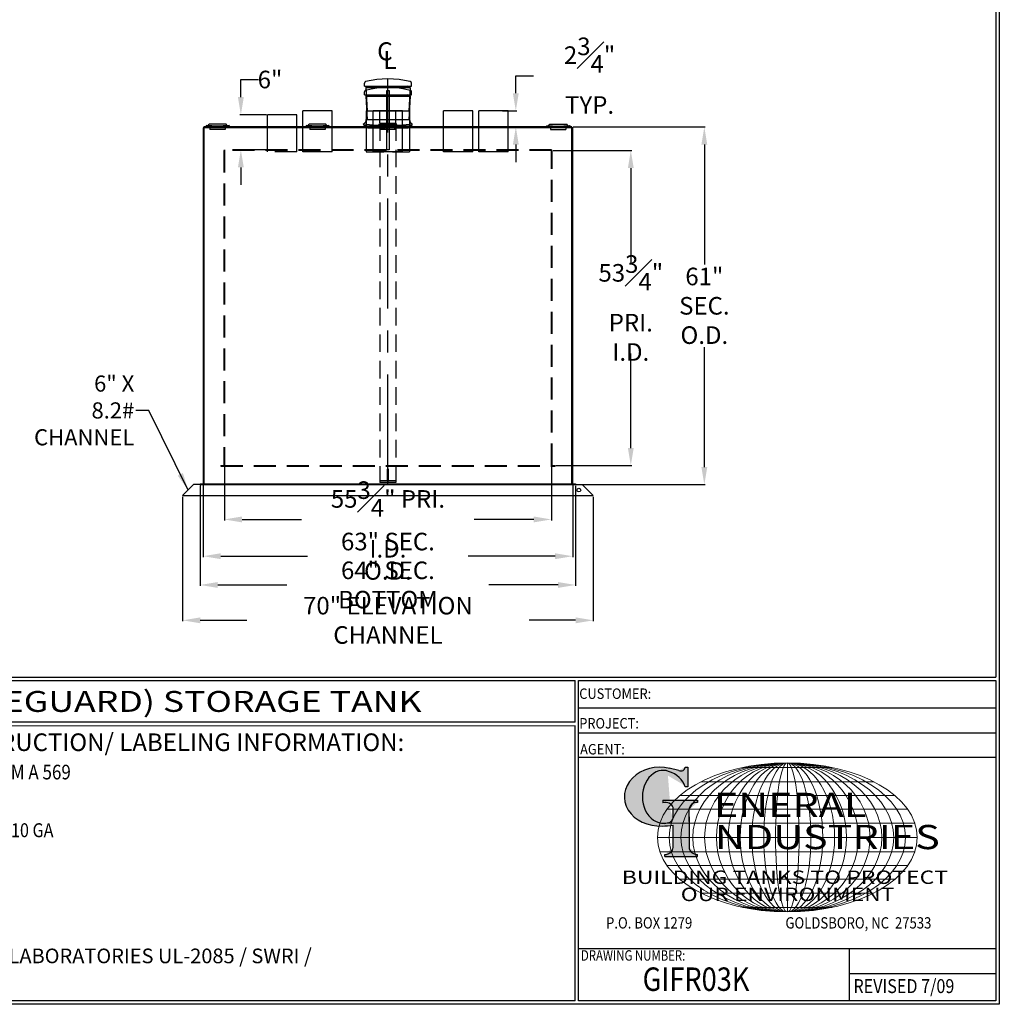
# Model space of a CAD drawing. Units: inches. Extents: x -530 to 2440, y -700 to 599.
# Drawn here: x 606 to 941, y -700 to -364 of the extents above; entities that cross this region are included whole.
import ezdxf
from ezdxf.enums import TextEntityAlignment as Align

# ---------------------------------------------------------------- set-up
doc = ezdxf.new("R2010")
doc.units = ezdxf.units.IN
doc.header["$LTSCALE"] = 30
doc.header["$MEASUREMENT"] = 0
doc.linetypes.add('CENTER', pattern=[2, 1.25, -0.25, 0.25, -0.25])
doc.linetypes.add('HIDDEN', pattern=[0.375, 0.25, -0.125])
for name, color, linetype in [('CENTERLINE', 6, 'CENTER'), ('DIMENSION', 1, 'Continuous'), ('HIDDEN', 3, 'HIDDEN'), ('Title Block', 9, 'Continuous')]:
    doc.layers.add(name, color=color, linetype=linetype)
doc.styles.add('BOLD', font='ariali.ttf', dxfattribs={"width": 1.25})
doc.styles.add('BOLD2', font='arial.ttf', dxfattribs={"width": 1.25})
doc.styles.add('SMOOTH', font='ROMANS', dxfattribs={"width": 0.85})
doc.dimstyles.new('SCALE 2', dxfattribs={"dimscale": 6, "dimtxt": 1, "dimasz": 1, "dimexe": 0.05, "dimexo": 0.0625, "dimgap": 0.09, "dimtad": 0, "dimtih": 1, "dimtoh": 1, "dimdec": 4, "dimlfac": 0.5, "dimzin": 0, "dimdsep": 46, "dimlunit": 5, "dimtxsty": 'SMOOTH', "dimcen": 0.09, "dimclrd": 1, "dimclre": 1, "dimclrt": 2, "dimadec": 0, "dimazin": 0, "dimtfac": 1, "dimtdec": 4, "dimtofl": 0, "dimtmove": 0, "dimatfit": 3, "dimfxl": 1, "dimfrac": 1, "dimtolj": 1, "dimtzin": 0, "dimarcsym": 0})

# ---------------------------------------------------------------- blocks, each defined once
blk = doc.blocks.new('General Industries Logo.')
at = {"lineweight": 30}
h = blk.add_hatch(color=1, dxfattribs=at)
edge = h.paths.add_edge_path()
edge.add_ellipse((826.07, 70.79), major_axis=(0, 9.07), ratio=0.801796, start_angle=13.2015, end_angle=197.4008, ccw=False)
edge.add_ellipse((825.82, 76.36), major_axis=(4.32, 0), ratio=0.8, start_angle=63.9481, end_angle=109.0923, ccw=False)
edge.add_ellipse((824.28, 72.46), major_axis=(-9.4, 0), ratio=0.8, start_angle=-166.681, end_angle=-111.4298, ccw=False)
edge.add_line((833.43, 74.2), (834.32, 74.2))
edge.add_line((834.32, 74.2), (834.32, 80.86))
edge.add_line((834.32, 80.86), (833.34, 80.86))
edge.add_ellipse((831.64, 81.16), major_axis=(-1.57, 0.8), ratio=0.846871, start_angle=99.9782, end_angle=199.9438, ccw=False)
edge.add_line((831.24, 79.71), (828.11, 80.49))
edge.add_ellipse((824.83, 70.83), major_axis=(12.15, 0.02), ratio=0.825429, start_angle=74.2364, end_angle=273.2526)
edge.add_ellipse((825.37, 79.89), major_axis=(23.84, 0), ratio=0.8, start_angle=-89.5974, end_angle=-80.6016)
edge.add_line((829.26, 61.07), (829.26, 53.52))
edge.add_ellipse((826.35, 53.41), major_axis=(-2.91, 0), ratio=0.8, start_angle=91.4095, end_angle=182.7463, ccw=False)
edge.add_line((826.42, 51.08), (826.42, 50.38))
edge.add_line((826.42, 50.38), (837.6, 50.38))
edge.add_line((837.6, 50.38), (837.6, 51.08))
edge.add_ellipse((837.67, 53.41), major_axis=(-2.91, 0), ratio=0.8, start_angle=-2.7463, end_angle=88.5905, ccw=False)
edge.add_line((834.76, 53.52), (834.76, 63.91))
edge.add_line((834.76, 63.91), (834.76, 66.45))
edge.add_ellipse((837.67, 66.56), major_axis=(-2.91, 0), ratio=0.8, start_angle=-88.5905, end_angle=2.7463, ccw=False)
edge.add_line((837.6, 68.89), (837.6, 69.59))
edge.add_line((837.6, 69.59), (825.8, 69.59))
edge.add_line((825.8, 69.59), (825.8, 68.74))
edge.add_ellipse((826.62, 66.66), major_axis=(2.73, 0), ratio=0.8, start_angle=13.8568, end_angle=107.3503, ccw=False)
edge.add_line((829.26, 67.18), (829.26, 63.56))
edge.add_ellipse((826.45, 63.9), major_axis=(2.85, 0), ratio=0.8, start_angle=-50.8657, end_angle=-8.5481, ccw=False)
at = {"color": 9}
for p, q in [((797.05, 110.44), (939.31, 110.44)), ((797.05, 1.19), (797.05, 110.44)), ((797.05, 110.44), (939.13, 110.44)), ((939.31, 110.44), (939.31, 1.19)), ((797.05, 101.16), (939.31, 101.16)), ((797.05, 92.63), (939.31, 92.63)), ((797.05, 84.31), (939.31, 84.31)), ((797.05, 19.01), (939.31, 19.01)), ((889.34, 19.01), (889.34, 1.19)), ((889.34, 10.49), (939.31, 10.49)), ((939.31, 1.19), (797.05, 1.19))]:
    blk.add_line(p, q, dxfattribs=at)
at = {"color": 1}
for p, q in [((833.34, 80.86), (834.32, 80.86)), ((834.32, 80.86), (834.32, 74.2)), ((831.24, 79.71), (827.88, 80.55)), ((834.32, 74.2), (833.43, 74.2)), ((825.8, 69.59), (825.8, 68.74)), ((825.8, 69.59), (837.6, 69.59)), ((829.26, 63.56), (829.26, 67.18)), ((837.6, 69.59), (837.6, 68.89)), ((834.76, 62.36), (834.76, 66.45)), ((834.76, 63.91), (834.76, 53.52)), ((829.26, 53.52), (829.26, 61.07)), ((826.42, 50.38), (826.42, 51.08)), ((826.42, 50.38), (837.6, 50.38)), ((837.6, 50.38), (837.6, 51.08))]:
    blk.add_line(p, q, dxfattribs=at)
at = {"color": 1, "lineweight": 5}
for p, q in [((853.01, 80.81), (883.45, 80.81)), ((868.23, 82.36), (868.23, 31.53)), ((838.78, 75.93), (897.69, 75.93)), ((831.58, 71.23), (904.88, 71.23)), ((827.19, 66.53), (909.28, 66.53)), ((824.75, 61.82), (911.77, 61.82)), ((824.75, 52.06), (911.77, 52.06)), ((827.19, 47.36), (909.28, 47.36)), ((831.58, 42.66), (904.88, 42.66)), ((838.78, 37.96), (897.69, 37.96)), ((853.01, 33.07), (883.45, 33.07))]:
    blk.add_line(p, q, dxfattribs=at)
at = {"color": 1, "lineweight": 9}
blk.add_line((823.92, 56.94), (912.55, 56.94), dxfattribs=at)
at = {"color": 1}
for centre, major_axis, ratio, start_param, end_param in [((824.83, 70.83), (12.15, 0.02), 0.825429, 1.295669, 4.769158), ((831.64, 81.16), (-1.57, 0.8), 0.846871, 1.74495, 3.489677), ((826.07, 70.79), (0, 9.07), 0.801796, 0.23041, 3.445294), ((825.82, 76.36), (4.32, 0), 0.8, 1.116105, 1.904021), ((824.28, 72.46), (-9.4, 0), 0.8, -2.909132, -1.944817), ((826.62, 66.66), (2.73, 0), 0.8, 0.241848, 1.873616), ((837.67, 66.56), (-2.91, 0), 0.8, -1.546197, 0.047933), ((825.37, 79.89), (23.84, 0), 0.8, -1.56377, -1.406763), ((826.45, 63.9), (2.85, 0), 0.8, -0.887773, -0.149192), ((826.35, 53.41), (-2.91, 0), 0.8, 1.595396, 3.189525), ((837.67, 53.41), (-2.91, 0), 0.8, -0.047933, 1.546197)]:
    blk.add_ellipse(centre, major_axis=major_axis, ratio=ratio, start_param=start_param, end_param=end_param, dxfattribs=at)
at = {"color": 1, "lineweight": 5}
for major_axis, ratio in [((-44.31, 0), 0.573529), ((-40.28, 0), 0.630882), ((-36.26, 0), 0.70098), ((-32.23, 0), 0.788603), ((-28.2, 0), 0.901261), ((0, -25.41), 0.792541), ((0, -25.41), 0.951049), ((0, -25.41), 0.634033), ((0, -25.41), 0.475524), ((0, -25.41), 0.317016), ((0, -25.41), 0.158508)]:
    blk.add_ellipse((868.23, 56.94), major_axis=major_axis, ratio=ratio, dxfattribs=at)
at = {"color": 1, "style": 'SMOOTH'}
for s, height, width, p in [('CUSTOMER:', 3.562, 0.9, (797.28, 104.18)), ('PROJECT:', 3.562, 0.9, (797.28, 94.08)), ('AGENT:', 3.562, 0.9, (797.57, 85.23)), ('DRAWING NUMBER:', 3.5625, 0.8, (797.85, 14.89))]:
    blk.add_text(s, height=height, dxfattribs=dict(at, width=width)).set_placement(p)
at = {"color": 1, "lineweight": 30, "style": 'BOLD2', "width": 1.25}
for s, p in [('ENERAL', (869.18, 61.3)), ('NDUSTRIES', (881.86, 50.34))]:
    blk.add_text(s, height=8.269, dxfattribs=at).set_placement(p, align=Align.BOTTOM_CENTER)
at = {"color": 1, "lineweight": 30, "style": 'BOLD', "width": 1.25}
blk.add_text('BUILDING TANKS TO PROTECT', height=4.5837, dxfattribs=at).set_placement((867.4, 43.35), align=Align.MIDDLE_CENTER)
blk.add_text('OUR ENVIRONMENT', height=4.5837, dxfattribs=at).set_placement((868.32, 36.9), align=Align.MIDDLE)
at = {"color": 1, "lineweight": 20, "style": 'SMOOTH', "width": 0.85}
for s, p in [('P.O. BOX 1279', (806.41, 25.85)), ('GOLDSBORO, NC  27533', (867.58, 25.85))]:
    blk.add_text(s, height=3.8588, dxfattribs=at).set_placement(p)
blk = doc.blocks.new('Standard Name Block')
at = {"color": 2, "style": 'SMOOTH', "width": 0.85}
blk.add_attdef('GI', text='', height=8, dxfattribs=at).set_placement((837.09, 8.57), align=Align.MIDDLE_CENTER)
blk.add_attdef('REVISEDDATE', (890.77, 3.83), '', height=4.75, dxfattribs=at)
blk = doc.blocks.new('A$C1064528A')
for p, q in [((0.53, 6.88), (7.41, 6.88)), ((0.53, 1.57), (0.53, 6.88)), ((7.41, 1.57), (7.41, 6.88))]:
    blk.add_line(p, q)
at = {"layer": 'HIDDEN'}
blk.add_line((0.53, 1.57), (7.41, 1.57), dxfattribs=at)
at = {"layer": 'HIDDEN', "color": 5}
for p, q in [((0.53, 1.57), (0.53, -151.57)), ((7.41, 1.57), (7.41, -151.57)), ((7.41, -150.94), (0.53, -150.94)), ((7.41, -151.57), (0.53, -151.57))]:
    blk.add_line(p, q, dxfattribs=at)
blk.add_lwpolyline([(3.66, -150.94), (4.28, -150.94), (4.28, -145.94), (3.66, -145.94)], close=True, dxfattribs=at)
blk = doc.blocks.new('A$C3B332CAF')
for p, q in [((-2.5, 7), (2.5, 7)), ((-2.5, 0), (-2.5, 7)), ((2.5, 0), (2.5, 7))]:
    blk.add_line(p, q)
at = {"layer": 'HIDDEN'}
blk.add_line((-2.5, 0), (2.5, 0), dxfattribs=at)
blk = doc.blocks.new('MR244-6')
for p, q in [((-4, 4.19), (-4, 4.74)), ((-4, 4.19), (4, 4.19)), ((-3.78, 4.01), (-3.28, 4.19)), ((-3.78, 4.01), (-3.55, 0)), ((-3.78, 4.01), (3.78, 4.01)), ((-3.28, 4.19), (3.28, 4.19)), ((3.78, 4.01), (3.28, 4.19)), ((3.78, 4.01), (3.55, 0)), ((4, 4.19), (4, 4.74)), ((-3.55, 0), (3.55, 0))]:
    blk.add_line(p, q)
for centre, radius, start, end in [((0, -10.46), 15.9, 76.1812, 103.8188), ((-3.75, 4.74), 0.25, 100.8875, 180), ((3.75, 4.74), 0.25, 0, 79.1125)]:
    blk.add_arc(centre, radius, start, end)
blk = doc.blocks.new('A$C45C308FE')
for p, q in [((-9.22, 0), (9.22, 0)), ((-10.31, -2.42), (-10.4, -1.8)), ((10.31, -2.42), (10.4, -1.8))]:
    blk.add_line(p, q)
for centre, radius, start, end in [((-11.24, 0.04), 2.02, 294.3702, 358.7851), ((11.24, 0.04), 2.02, 181.2149, 245.6298), ((0, 68.06), 70.62, 261.5283, 278.4717), ((0, 66.82), 70, 261.5283, 278.4717)]:
    blk.add_arc(centre, radius, start, end)
at = {"layer": 'HIDDEN'}
for p, q in [((-8.59, -3.59), (-8.76, -2.63)), ((-8.59, -3.59), (8.59, -3.59)), ((8.59, -3.59), (8.76, -2.63))]:
    blk.add_line(p, q, dxfattribs=at)
blk = doc.blocks.new('A$C6A043FD6')
for p, q in [((-9.2375, 17.5), (9.2375, 17.5)), ((-9.2375, 17.5), (-9.2375, 0)), ((9.2375, 17.5), (9.2375, 0))]:
    blk.add_line(p, q)
at = {"layer": 'HIDDEN'}
blk.add_line((-9.2375, 0), (9.2375, 0), dxfattribs=at)
blk = doc.blocks.new('*D49')
at = {"layer": 'Defpoints', "color": 0, "transparency": 16777216}
for p in [(770.78, -395.23), (775.65, -395.23), (770.78, -400.73)]:
    blk.add_point(p, dxfattribs=at)
at = {"layer": 'DIMENSION', "color": 1, "lineweight": -2, "transparency": 16777216}
for p, q in [((775.65, -389.23), (775.65, -383.23)), ((775.65, -383.23), (781.65, -383.23)), ((771.16, -395.23), (775.95, -395.23)), ((771.16, -400.73), (775.95, -400.73)), ((775.65, -406.73), (775.65, -412.73))]:
    blk.add_line(p, q, dxfattribs=at)
at = {"layer": 'DIMENSION', "color": 1, "transparency": 16777216}
for points in [[(774.65, -389.23), (776.65, -389.23), (775.65, -395.23)], [(774.65, -406.73), (776.65, -406.73), (775.65, -400.73)]]:
    blk.add_solid(points, dxfattribs=at)
at = {"layer": 'DIMENSION', "color": 2, "transparency": 16777216, "insert": (800.8, -383.23), "char_height": 6, "attachment_point": 5, "style": 'SMOOTH'}
blk.add_mtext('\\A1;2{\\H1.000000x;\\S3#4;}" TYP.', dxfattribs=at)
blk = doc.blocks.new('*D50')
at = {"layer": 'Defpoints', "color": 0, "transparency": 16777216}
for p in [(681.9, -396.54), (691.03, -396.54), (691.03, -408.5)]:
    blk.add_point(p, dxfattribs=at)
at = {"layer": 'DIMENSION', "color": 1, "lineweight": -2, "transparency": 16777216}
for p, q in [((681.9, -390.54), (681.9, -384.54)), ((681.9, -384.54), (687.9, -384.54)), ((690.66, -396.54), (681.6, -396.54)), ((690.66, -408.5), (681.6, -408.5)), ((681.9, -414.5), (681.9, -420.5))]:
    blk.add_line(p, q, dxfattribs=at)
at = {"layer": 'DIMENSION', "color": 1, "transparency": 16777216}
for points in [[(680.9, -390.54), (682.9, -390.54), (681.9, -396.54)], [(680.9, -414.5), (682.9, -414.5), (681.9, -408.5)]]:
    blk.add_solid(points, dxfattribs=at)
at = {"layer": 'DIMENSION', "color": 2, "transparency": 16777216, "insert": (691.84, -384.54), "char_height": 6, "attachment_point": 5, "style": 'SMOOTH'}
blk.add_mtext('\\A1;6"', dxfattribs=at)
blk = doc.blocks.new('A$C062F2C6D')
for p, q in [((-1.95, 0.25), (-1.94, 0.08)), ((-1.61, 0.23), (-1.44, 0.5)), ((-1.44, 0.5), (1.44, 0.5)), ((1.61, 0.23), (1.44, 0.5)), ((1.95, 0.25), (1.94, 0.08))]:
    blk.add_line(p, q)
for centre, radius in [((0, 22.46), 22.3), ((0, 22.12), 22.12)]:
    blk.add_arc(centre, radius, 264.9807, 275.0193)
at = {"layer": 'HIDDEN'}
for p, q in [((-1.37, 0.04), (-1.31, -0.4)), ((1.37, 0.04), (1.31, -0.4)), ((-1.31, -0.4), (1.31, -0.4))]:
    blk.add_line(p, q, dxfattribs=at)
blk = doc.blocks.new('*D63')
at = {"layer": 'Defpoints', "color": 0, "transparency": 16777216}
for p in [(676.29, -516.24), (787.79, -516.24), (676.29, -534.61)]:
    blk.add_point(p, dxfattribs=at)
at = {"layer": 'DIMENSION', "color": 1, "lineweight": -2, "transparency": 16777216}
for p, q in [((676.29, -516.62), (676.29, -534.91)), ((787.79, -516.62), (787.79, -534.91)), ((682.29, -534.61), (702.57, -534.61)), ((781.79, -534.61), (761.5, -534.61))]:
    blk.add_line(p, q, dxfattribs=at)
at = {"layer": 'DIMENSION', "color": 1, "transparency": 16777216}
for points in [[(682.29, -533.61), (682.29, -535.61), (676.29, -534.61)], [(781.79, -533.61), (781.79, -535.61), (787.79, -534.61)]]:
    blk.add_solid(points, dxfattribs=at)
at = {"layer": 'DIMENSION', "color": 2, "transparency": 16777216, "insert": (732.04, -534.61), "char_height": 6, "attachment_point": 5, "style": 'SMOOTH'}
blk.add_mtext('\\A1;55{\\H1.000000x;\\S3#4;}" PRI. I.D.', dxfattribs=at)
blk = doc.blocks.new('*D64')
at = {"layer": 'Defpoints', "color": 0, "transparency": 16777216}
for p in [(669.04, -522.49), (795.04, -522.49), (669.04, -547.15)]:
    blk.add_point(p, dxfattribs=at)
at = {"layer": 'DIMENSION', "color": 1, "lineweight": -2, "transparency": 16777216}
for p, q in [((669.04, -522.86), (669.04, -547.45)), ((795.04, -522.86), (795.04, -547.45)), ((675.04, -547.15), (704.66, -547.15)), ((789.04, -547.15), (759.41, -547.15))]:
    blk.add_line(p, q, dxfattribs=at)
at = {"layer": 'DIMENSION', "color": 1, "transparency": 16777216}
for points in [[(675.04, -546.15), (675.04, -548.15), (669.04, -547.15)], [(789.04, -546.15), (789.04, -548.15), (795.04, -547.15)]]:
    blk.add_solid(points, dxfattribs=at)
at = {"layer": 'DIMENSION', "color": 2, "transparency": 16777216, "insert": (732.04, -547.15), "char_height": 6, "attachment_point": 5, "style": 'SMOOTH'}
blk.add_mtext('\\A1;63" SEC. O.D.', dxfattribs=at)
blk = doc.blocks.new('*D65')
at = {"layer": 'Defpoints', "color": 0, "transparency": 16777216}
for p in [(668.04, -522.61), (796.04, -522.73), (668.04, -556.96)]:
    blk.add_point(p, dxfattribs=at)
at = {"layer": 'DIMENSION', "color": 1, "lineweight": -2, "transparency": 16777216}
for p, q in [((668.04, -522.99), (668.04, -557.26)), ((796.04, -523.11), (796.04, -557.26)), ((674.04, -556.96), (697.62, -556.96)), ((790.04, -556.96), (766.45, -556.96))]:
    blk.add_line(p, q, dxfattribs=at)
at = {"layer": 'DIMENSION', "color": 1, "transparency": 16777216}
for points in [[(674.04, -555.96), (674.04, -557.96), (668.04, -556.96)], [(790.04, -555.96), (790.04, -557.96), (796.04, -556.96)]]:
    blk.add_solid(points, dxfattribs=at)
at = {"layer": 'DIMENSION', "color": 2, "transparency": 16777216, "insert": (732.04, -556.96), "char_height": 6, "attachment_point": 5, "style": 'SMOOTH'}
blk.add_mtext('\\A1;64" SEC. BOTTOM', dxfattribs=at)
blk = doc.blocks.new('*D66')
at = {"layer": 'Defpoints', "color": 0, "transparency": 16777216}
for p in [(662.04, -526.48), (802.04, -526.48), (802.04, -569.02)]:
    blk.add_point(p, dxfattribs=at)
at = {"layer": 'DIMENSION', "color": 1, "lineweight": -2, "transparency": 16777216}
for p, q in [((662.04, -526.86), (662.04, -569.32)), ((802.04, -526.86), (802.04, -569.32)), ((668.04, -569.02), (683.9, -569.02)), ((796.04, -569.02), (780.18, -569.02))]:
    blk.add_line(p, q, dxfattribs=at)
at = {"layer": 'DIMENSION', "color": 1, "transparency": 16777216}
for points in [[(668.04, -568.02), (668.04, -570.02), (662.04, -569.02)], [(796.04, -568.02), (796.04, -570.02), (802.04, -569.02)]]:
    blk.add_solid(points, dxfattribs=at)
at = {"layer": 'DIMENSION', "color": 2, "transparency": 16777216, "insert": (732.04, -569.02), "char_height": 6, "attachment_point": 5, "style": 'SMOOTH'}
blk.add_mtext('\\A1;70" ELEVATION CHANNEL', dxfattribs=at)
blk = doc.blocks.new('*D67')
at = {"layer": 'Defpoints', "color": 0, "transparency": 16777216}
for p in [(788.03, -408.74), (814.86, -408.74), (789.03, -516.24)]:
    blk.add_point(p, dxfattribs=at)
at = {"layer": 'DIMENSION', "color": 1, "lineweight": -2, "transparency": 16777216}
for p, q in [((788.41, -408.74), (815.16, -408.74)), ((814.86, -414.74), (814.86, -446.95)), ((814.86, -510.24), (814.86, -478.03)), ((789.41, -516.24), (815.16, -516.24))]:
    blk.add_line(p, q, dxfattribs=at)
at = {"layer": 'DIMENSION', "color": 1, "transparency": 16777216}
for points in [[(813.86, -414.74), (815.86, -414.74), (814.86, -408.74)], [(813.86, -510.24), (815.86, -510.24), (814.86, -516.24)]]:
    blk.add_solid(points, dxfattribs=at)
at = {"layer": 'DIMENSION', "color": 2, "transparency": 16777216, "insert": (814.86, -462.49), "char_height": 6, "attachment_point": 5, "style": 'SMOOTH'}
blk.add_mtext('\\A1;53{\\H1.000000x;\\S3#4;}"\\PPRI.\\PI.D.', dxfattribs=at)
blk = doc.blocks.new('*D68')
at = {"layer": 'Defpoints', "color": 0, "transparency": 16777216}
for p in [(794.79, -400.73), (796.04, -522.73), (839.93, -522.73)]:
    blk.add_point(p, dxfattribs=at)
at = {"layer": 'DIMENSION', "color": 1, "lineweight": -2, "transparency": 16777216}
for p, q in [((795.16, -400.73), (840.23, -400.73)), ((839.93, -406.73), (839.93, -447.62)), ((839.93, -516.73), (839.93, -475.85)), ((796.41, -522.73), (840.23, -522.73))]:
    blk.add_line(p, q, dxfattribs=at)
at = {"layer": 'DIMENSION', "color": 1, "transparency": 16777216}
for points in [[(838.93, -406.73), (840.93, -406.73), (839.93, -400.73)], [(838.93, -516.73), (840.93, -516.73), (839.93, -522.73)]]:
    blk.add_solid(points, dxfattribs=at)
at = {"layer": 'DIMENSION', "color": 2, "transparency": 16777216, "insert": (839.93, -461.73), "char_height": 6, "attachment_point": 5, "style": 'SMOOTH'}
blk.add_mtext('\\A1;61"\\PSEC.\\PO.D.', dxfattribs=at)
blk = doc.blocks.new('A$C42385CAE')
for p, q in [((-1.95, 0.25), (-1.94, 0.08)), ((-1.61, 0.23), (-1.44, 0.5)), ((-1.44, 0.5), (1.44, 0.5)), ((1.61, 0.23), (1.44, 0.5)), ((1.95, 0.25), (1.94, 0.08))]:
    blk.add_line(p, q)
for centre, radius in [((0, 22.46), 22.3), ((0, 22.12), 22.12)]:
    blk.add_arc(centre, radius, 264.9807, 275.0193)
at = {"layer": 'HIDDEN'}
for p, q in [((-1.37, 0.04), (-1.31, -0.4)), ((1.37, 0.04), (1.31, -0.4)), ((-1.31, -0.4), (1.31, -0.4))]:
    blk.add_line(p, q, dxfattribs=at)

msp = doc.modelspace()

# ---------------------------------------------------------------- linework, layer by layer
for p, q in [((701.03282, -396.54167), (691.03282, -396.54167)), ((691.03282, -409.22667), (691.03282, -396.54167)), ((701.03282, -409.22667), (701.03282, -396.54167)), ((795.03524, -400.98067), (669.03524, -400.98067)), ((669.03524, -400.98067), (669.03524, -522.48867)), ((794.78924, -400.73467), (669.28124, -400.73467)), ((669.28124, -400.73467), (669.28124, -522.48867)), ((794.78924, -522.48867), (794.78924, -400.73467)), ((795.03524, -522.48867), (795.03524, -400.98067)), ((665.78524, -522.73467), (662.03524, -526.48467)), ((668.03524, -522.73467), (665.78524, -522.73467)), ((668.03524, -522.48867), (796.03524, -522.48867)), ((668.03524, -522.48867), (668.03524, -522.73467)), ((668.03524, -522.73467), (796.03524, -522.73467)), ((796.03524, -522.48867), (796.03524, -522.73467)), ((796.03524, -522.73467), (798.28524, -522.73467)), ((798.28524, -522.73467), (802.03524, -526.48467)), ((662.03524, -526.48467), (802.03524, -526.48467))]:
    msp.add_line(p, q)
for points in [[(731.66182, -388.29567), (732.41182, -388.29567), (732.41182, -408.54167), (731.66182, -408.54167)], [(726.03282, -400.73467), (738.03282, -400.73467), (738.03282, -400.23467), (726.03282, -400.23467)]]:
    msp.add_lwpolyline(points, close=True)
msp.add_circle((797.16024, -524.60967), 0.625)
at = {"layer": 'CENTERLINE'}
msp.add_line((732.03282, -522.62806), (732.03282, -384.55344), dxfattribs=at)
at = {"layer": 'HIDDEN'}
for p, q in [((676.03924, -408.74267), (676.03924, -516.24267)), ((676.28524, -408.74267), (676.03924, -408.74267)), ((787.78524, -408.49667), (676.28524, -408.49667)), ((676.28524, -408.49667), (676.28524, -408.74267)), ((787.78524, -408.74267), (676.28524, -408.74267)), ((676.28524, -408.74267), (676.28524, -516.24267)), ((701.03282, -409.22667), (691.03282, -409.22667)), ((787.78524, -408.74267), (787.78524, -408.49667)), ((787.78524, -516.24267), (787.78524, -408.74267)), ((788.03124, -408.74267), (787.78524, -408.74267)), ((788.03124, -516.24267), (788.03124, -408.74267)), ((675.03924, -516.24267), (789.03124, -516.24267)), ((675.03924, -516.24267), (675.03924, -516.48867)), ((675.03924, -516.48867), (789.03124, -516.48867)), ((789.03124, -516.24267), (789.03124, -516.48867))]:
    msp.add_line(p, q, dxfattribs=at)
at = {"layer": 'Title Block', "color": 9}
for p, q in [((939.3125, -102.68718), (939.3125, -588.37468)), ((940.5, -101.49968), (940.5, -700)), ((1.1875, -588.37468), (939.3125, -588.37468)), ((217.63183, -589.56218), (795.86172, -589.56218)), ((795.86172, -603.8125), (795.86172, -589.56218)), ((795.86172, -603.8125), (217.63183, -603.8125)), ((795.86172, -605), (476.88489, -605.18791)), ((795.86172, -698.8125), (795.86172, -605)), ((940.5, -700), (0, -700)), ((795.86172, -698.8125), (476.88489, -698.8125))]:
    msp.add_line(p, q, dxfattribs=at)

# ---------------------------------------------------------------- block references
for name, p, xscale, yscale, zscale in [('MR244-6', (732.03282, -395.22667), 1.999999999200014, 1.999999999200014, 1.999999999200014), ('MR244-6', (732.03282, -398.19159), 1.999999999200014, 1.999999999200014, 1.999999999200014), ('A$C3B332CAF', (708.03282, -409.22667), -1.999999999200014, 1.999999999200011, 1.9999999992), ('A$C6A043FD6', (732.03282, -409.22667), 0.8000000000000114, 0.8000000000000114, 0.8000000000000114), ('A$C3B332CAF', (732.03282, -409.22667), -1.999999999200014, 1.999999999200011, 1.9999999992), ('A$C1064528A', (728.85958, -400.73467), 0.8000000000000114, 0.8000000000000114, 0.8000000000000114), ('A$C3B332CAF', (756.03282, -409.22667), -1.999999999200014, 1.999999999200011, 1.9999999992), ('A$C3B332CAF', (768.03282, -409.22667), -1.999999999200014, 1.999999999200011, 1.9999999992), ('A$C45C308FE', (732.03282, -398.19159), 0.8000000000000114, 0.8000000000000114, 0.8000000000000114), ('A$C062F2C6D', (673.96324, -400.73467), -1.999999999200014, 1.999999999200011, 1.9999999992), ('A$C42385CAE', (708.0304, -400.73467), -1.999999999199986, 1.999999999200011, 1.999999999199993), ('A$C42385CAE', (732.0304, -400.73467), -1.999999999199986, 1.999999999200011, 1.999999999199993), ('A$C062F2C6D', (790.11524, -400.73467), 1.999999999200014, 1.999999999200014, 1.999999999200014)]:
    msp.add_blockref(name, p, dxfattribs=dict(xscale=xscale, yscale=yscale, zscale=zscale))
msp.add_blockref('Standard Name Block', (0, -700)).add_auto_attribs({'GI': 'GIFR03K', 'REVISEDDATE': 'REVISED 7/09'})
at = {"layer": 'Title Block'}
msp.add_blockref('General Industries Logo.', (0, -700), dxfattribs=at)

# ---------------------------------------------------------------- texts
at = {"layer": 'DIMENSION', "color": 2, "char_height": 6.15234, "width": 69.007499, "attachment_point": 9, "style": 'SMOOTH'}
for s, insert in [('C', (733.70595, -379.91427)), ('C', (733.70595, -379.91427)), ('L', (735.00436, -382.87949)), ('L', (735.00436, -382.87949))]:
    msp.add_mtext(s, dxfattribs=dict(at, insert=insert))
at = {"layer": 'DIMENSION', "color": 2, "insert": (645.55642, -497.41579), "char_height": 5.5, "attachment_point": 6, "style": 'SMOOTH'}
msp.add_mtext('\\A1;6" X 8.2#\\PCHANNEL', dxfattribs=at)
at = {"layer": 'Title Block', "color": 2, "style": 'BOLD2', "width": 1.25}
msp.add_text('3,000 GALLON THERMALLY INSULATED RECTANGULAR (FIREGUARD) STORAGE TANK', height=7.125, dxfattribs=at).set_placement((506.74677, -596.68734), align=Align.MIDDLE_CENTER)
at = {"layer": 'Title Block', "color": 2, "style": 'SMOOTH', "width": 0.85}
for s, height, p in [('MATERIAL:  CARBON STEEL ASTM A 36 OR ASTM A 569', 5, (480.58534, -623.28591)), ('SECONDARY TANK: 10 GA', 4.75, (553.65799, -642.98989))]:
    msp.add_text(s, height=height, dxfattribs=at).set_placement(p)
at = {"layer": 'Title Block', "color": 1, "lineweight": 40, "insert": (633.50276, -610.59989), "char_height": 6, "width": 249.4277778, "attachment_point": 5, "style": 'SMOOTH'}
msp.add_mtext('\\pt79.8,171;MATERIAL /CONSTRUCTION/ LABELING INFORMATION:', dxfattribs=at)
at = {"layer": 'Title Block', "color": 2, "insert": (481.60163, -680.99083), "char_height": 5, "width": 311.6701586, "attachment_point": 1, "style": 'SMOOTH'}
msp.add_mtext('\\pt403.8;LABELING/MARKING: UNDERWRITERS LABORATORIES UL-2085 / SWRI /\\PSTEEL TANK INSTITUTE FIREGUARD', dxfattribs=at)

# ---------------------------------------------------------------- dimensions: what is measured, and where the dimension line sits
at = {"layer": 'DIMENSION'}
for base, p1, p2, text, picture, middle in [((775.64823, -395.22667), (770.78282, -400.73467), (770.78282, -395.22667), '<> TYP.', '*D49', (800.79537, -383.22667)), ((839.93048, -522.73467), (794.78924, -400.73467), (796.03524, -522.73467), '<>\\PSEC.\\PO.D.', '*D68', (839.93048, -461.73467)), ((814.85854, -408.74267), (789.03124, -516.24267), (788.03124, -408.74267), '<>\\PPRI.\\PI.D.', '*D67', (814.85854, -462.49267))]:
    dim = msp.add_linear_dim(base=base, p1=p1, p2=p2, angle=90, text=text, dimstyle='SCALE 2', override={"dimpost": '"'}, dxfattribs=at)
    dim.commit()
    dim.dimension.update_dxf_attribs({"geometry": picture, "text_midpoint": middle})
dim = msp.add_linear_dim(base=(681.90045, -396.54167), p1=(691.03282, -408.49667), p2=(691.03282, -396.54167), angle=90, dimstyle='SCALE 2', override={"dimpost": '"'}, dxfattribs=at)
dim.commit()
dim.dimension.update_dxf_attribs({"geometry": '*D50', "text_midpoint": (691.84045, -384.54167), "dimtype": 160})
for base, p1, p2, text, picture, middle in [((676.28524, -534.60965), (787.78524, -516.24267), (676.28524, -516.24267), '<> PRI. I.D.', '*D63', (732.03524, -534.60965)), ((668.03524, -556.96051), (796.03524, -522.73467), (668.03524, -522.61167), '<> SEC. BOTTOM', '*D65', (732.03524, -556.96051)), ((669.03524, -547.14688), (795.03524, -522.48867), (669.03524, -522.48867), '<> SEC. O.D.', '*D64', (732.03524, -547.14688)), ((802.03524, -569.02311), (662.03524, -526.48467), (802.03524, -526.48467), '<> ELEVATION CHANNEL', '*D66', (732.03524, -569.02311))]:
    dim = msp.add_linear_dim(base=base, p1=p1, p2=p2, text=text, dimstyle='SCALE 2', override={"dimpost": '"'}, dxfattribs=at)
    dim.commit()
    dim.dimension.update_dxf_attribs({"geometry": picture, "text_midpoint": middle})

# ---------------------------------------------------------------- leaders
at = {"layer": 'DIMENSION', "annotation_type": 0, "has_hookline": 1, "hookline_direction": 1, "text_width": 35.61905}
msp.add_leader([(663.91024, -524.60967), (650.53484, -497.41579), (646.09642, -497.41579)], dimstyle='SCALE 2', dxfattribs=at)

doc.saveas('drawing.dxf')
